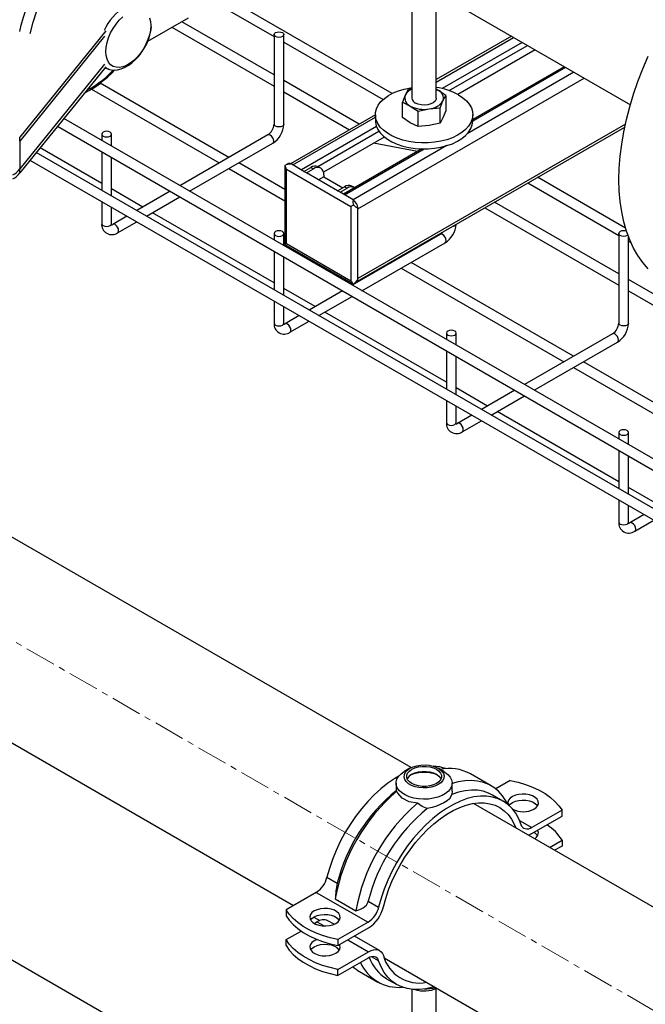
# Model space of a CAD drawing. Units: millimetres. Extents: x -3542 to 1905, y -859 to 2603.
# Drawn here: x 1196 to 1453, y 1483 to 1887 of the extents above; entities that cross this region are included whole.
import ezdxf

# ---------------------------------------------------------------- set-up
doc = ezdxf.new("R2010")
doc.units = ezdxf.units.MM
doc.linetypes.add('CENTERX2', pattern=[20.32, 12.7, -2.54, 2.54, -2.54])
for name, color, linetype in [('CABLE_TRAY', 2, 'Continuous'), ('PIPE_SUPPORT', 5, 'Continuous'), ('PIPING', 3, 'Continuous')]:
    doc.layers.add(name, color=color, linetype=linetype)

msp = doc.modelspace()

# ---------------------------------------------------------------- linework, layer by layer
at = {"color": 7, "linetype": 'Continuous', "lineweight": 25}
msp.add_line((1320.71, 1427.06), (914.55, 1661.53), dxfattribs=at)
at = {"layer": 'CABLE_TRAY', "linetype": 'Continuous', "lineweight": 25}
for p, q in [((1349.08, 1856.46), (1249.25, 1914.09)), ((1266.01, 1899.8), (1300.56, 1879.85)), ((1258.7, 1883.6), (1300.56, 1859.44)), ((1300.56, 1864.06), (1262.7, 1885.91)), ((1300.56, 1880.59), (1300.56, 1843.85)), ((1304.56, 1843.85), (1304.56, 1880.59)), ((1304.56, 1877.54), (1345.35, 1853.99)), ((1282.06, 1830.24), (1229.29, 1860.7)), ((1335.52, 1843.88), (1304.56, 1861.75)), ((1225.68, 1858.17), (1278.06, 1827.93)), ((1304.56, 1857.13), (1331.52, 1841.57)), ((1211.71, 1842.97), (1581.58, 1629.45)), ((1583.58, 1632.92), (1214.26, 1846.12)), ((1229.85, 1839.77), (1229.85, 1837.12)), ((1233.85, 1834.81), (1233.85, 1839.77)), ((1298.03, 1839.46), (1261.91, 1818.61)), ((1265.91, 1816.3), (1300.03, 1835.99)), ((1583.58, 1612.5), (1202.99, 1832.21)), ((1229.85, 1819.55), (1204.56, 1834.15)), ((1229.85, 1832.5), (1229.85, 1816.7)), ((1200.44, 1829.07), (1581.58, 1609.04)), ((1233.85, 1814.4), (1233.85, 1830.19)), ((1305.02, 1816.98), (1286.06, 1827.93)), ((1282.06, 1825.62), (1305.02, 1812.36)), ((1404.7, 1819.73), (1441.98, 1798.21)), ((1444.78, 1801.21), (1408.7, 1822.04)), ((1246.7, 1809.83), (1233.85, 1817.25)), ((1257.91, 1816.3), (1244.23, 1808.4)), ((1229.85, 1812.09), (1229.85, 1803.03)), ((1248.23, 1806.09), (1261.91, 1813.99)), ((1441.98, 1782.42), (1391.02, 1811.83)), ((1233.85, 1803.03), (1233.85, 1809.78)), ((1300.56, 1778.73), (1250.7, 1807.52)), ((1387.02, 1809.53), (1441.98, 1777.8)), ((1240.23, 1806.09), (1234.39, 1802.72)), ((1236.39, 1799.26), (1244.23, 1803.78)), ((1300.56, 1798.95), (1300.56, 1796.3)), ((1304.56, 1793.99), (1304.56, 1798.95)), ((1368.74, 1798.64), (1332.62, 1777.79)), ((1441.98, 1798.95), (1441.98, 1762.21)), ((1336.62, 1775.48), (1370.74, 1795.17)), ((1445.98, 1762.21), (1445.98, 1797.68)), ((1445.98, 1795.9), (1446.95, 1795.34)), ((1300.56, 1791.68), (1300.56, 1775.88)), ((1304.56, 1773.57), (1304.56, 1789.37)), ((1348.48, 1787.27), (1348.77, 1787.11)), ((1352.77, 1789.42), (1352.48, 1789.58)), ((1423.48, 1748.6), (1356.77, 1787.11)), ((1352.77, 1784.8), (1419.48, 1746.29)), ((1512.69, 1741.59), (1445.98, 1780.11)), ((1317.41, 1769.01), (1304.56, 1776.42)), ((1328.62, 1775.48), (1314.94, 1767.58)), ((1445.98, 1775.49), (1512.69, 1736.98)), ((1300.56, 1771.27), (1300.56, 1762.21)), ((1318.94, 1765.27), (1332.62, 1773.17)), ((1304.56, 1762.21), (1304.56, 1768.96)), ((1371.27, 1737.91), (1321.41, 1766.7)), ((1310.94, 1765.27), (1305.1, 1761.9)), ((1307.1, 1758.43), (1314.94, 1762.96)), ((1371.27, 1758.13), (1371.27, 1755.48)), ((1375.27, 1753.17), (1375.27, 1758.13)), ((1439.45, 1757.82), (1403.33, 1736.97)), ((1407.33, 1734.66), (1441.45, 1754.35)), ((1371.27, 1750.86), (1371.27, 1735.06)), ((1375.27, 1732.75), (1375.27, 1748.55)), ((1494.19, 1707.78), (1427.48, 1746.29)), ((1423.48, 1743.98), (1490.19, 1705.47)), ((1388.12, 1728.19), (1375.27, 1735.6)), ((1399.33, 1734.66), (1385.65, 1726.76)), ((1371.27, 1730.45), (1371.27, 1721.39)), ((1389.65, 1724.45), (1403.33, 1732.35)), ((1375.27, 1721.39), (1375.27, 1728.14)), ((1441.98, 1697.09), (1392.12, 1725.88)), ((1381.65, 1724.45), (1375.81, 1721.08)), ((1377.81, 1717.61), (1385.65, 1722.14)), ((1441.98, 1717.31), (1441.98, 1714.66)), ((1445.98, 1712.35), (1445.98, 1717.31)), ((1441.98, 1710.04), (1441.98, 1694.24)), ((1445.98, 1691.93), (1445.98, 1707.73)), ((1458.83, 1687.37), (1445.98, 1694.78)), ((1441.98, 1689.62), (1441.98, 1680.57)), ((1445.98, 1680.57), (1445.98, 1687.32)), ((1452.36, 1683.63), (1446.52, 1680.26)), ((1448.52, 1676.79), (1456.36, 1681.32))]:
    msp.add_line(p, q, dxfattribs=at)
at = {"layer": 'CABLE_TRAY', "linetype": 'Continuous', "lineweight": 25, "flags": 128}
for points in [[(1301.15, 1881.41), (1301.8, 1881.66), (1302.56, 1881.75), (1303.33, 1881.66), (1303.98, 1881.41), (1304.41, 1881.04), (1304.56, 1880.59), (1304.41, 1880.15), (1303.98, 1879.78), (1303.33, 1879.53), (1302.56, 1879.44), (1301.8, 1879.53), (1301.15, 1879.78), (1300.71, 1880.15), (1300.56, 1880.59), (1300.71, 1881.04), (1301.15, 1881.41)], [(1304.56, 1843.85), (1304.41, 1843.41), (1303.98, 1843.03), (1303.33, 1842.78), (1302.56, 1842.69), (1301.8, 1842.78), (1301.15, 1843.03), (1300.71, 1843.41), (1300.56, 1843.85), (1300.56, 1843.85)], [(1230.44, 1840.59), (1230, 1840.22), (1229.85, 1839.77), (1230, 1839.33), (1230.44, 1838.96), (1231.09, 1838.71), (1231.85, 1838.62), (1232.62, 1838.71), (1233.27, 1838.96), (1233.7, 1839.33), (1233.85, 1839.77), (1233.7, 1840.22), (1233.27, 1840.59), (1232.62, 1840.84), (1231.85, 1840.93), (1231.09, 1840.84), (1230.44, 1840.59)], [(1300.03, 1835.99), (1300.03, 1835.99), (1300.33, 1836.35), (1300.44, 1836.91), (1300.33, 1837.6), (1300.03, 1838.3), (1299.57, 1838.92), (1299.03, 1839.36), (1298.49, 1839.55), (1298.03, 1839.46)], [(1229.85, 1803.03), (1230, 1802.59), (1230.44, 1802.21), (1231.09, 1801.96), (1231.85, 1801.87), (1232.62, 1801.96), (1233.27, 1802.21), (1233.7, 1802.59), (1233.85, 1803.03)], [(1233.95, 1802.43), (1233.95, 1802.42), (1233.89, 1802.63), (1233.85, 1803.03)], [(1236.39, 1799.26), (1236.69, 1799.61), (1236.8, 1800.17), (1236.69, 1800.86), (1236.39, 1801.56), (1235.93, 1802.18), (1235.39, 1802.62), (1234.85, 1802.81), (1234.41, 1802.73)], [(1301.15, 1799.77), (1300.71, 1799.39), (1300.56, 1798.95), (1300.71, 1798.51), (1301.15, 1798.14), (1301.8, 1797.89), (1302.56, 1797.8), (1303.33, 1797.89), (1303.98, 1798.14), (1304.41, 1798.51), (1304.56, 1798.95), (1304.41, 1799.39), (1303.98, 1799.77), (1303.33, 1800.02), (1302.56, 1800.11), (1301.8, 1800.02), (1301.15, 1799.77)], [(1370.74, 1795.17), (1370.74, 1795.17), (1371.04, 1795.53), (1371.15, 1796.09), (1371.04, 1796.78), (1370.74, 1797.48), (1370.28, 1798.1), (1369.74, 1798.54), (1369.2, 1798.73), (1368.74, 1798.64)], [(1445.72, 1798.38), (1445.4, 1798.14), (1444.75, 1797.89), (1443.98, 1797.8), (1443.22, 1797.89), (1442.57, 1798.14), (1442.14, 1798.51), (1441.98, 1798.95), (1442.14, 1799.39), (1442.57, 1799.77)], [(1300.56, 1762.21), (1300.71, 1761.77), (1301.15, 1761.39), (1301.8, 1761.14), (1302.56, 1761.05), (1303.33, 1761.14), (1303.98, 1761.39), (1304.41, 1761.77), (1304.56, 1762.21)], [(1304.66, 1761.61), (1304.66, 1761.6), (1304.6, 1761.81), (1304.56, 1762.21)], [(1307.1, 1758.43), (1307.4, 1758.79), (1307.51, 1759.35), (1307.4, 1760.04), (1307.1, 1760.74), (1306.64, 1761.36), (1306.1, 1761.8), (1305.56, 1761.99), (1305.12, 1761.91)], [(1445.98, 1762.21), (1445.83, 1761.77), (1445.4, 1761.39), (1444.75, 1761.14), (1443.98, 1761.05), (1443.22, 1761.14), (1442.57, 1761.39), (1442.14, 1761.77), (1441.98, 1762.21), (1441.98, 1762.21)], [(1371.86, 1758.95), (1371.43, 1758.57), (1371.27, 1758.13), (1371.43, 1757.69), (1371.86, 1757.32), (1372.51, 1757.07), (1373.27, 1756.98), (1374.04, 1757.07), (1374.69, 1757.32), (1375.12, 1757.69), (1375.27, 1758.13), (1375.12, 1758.57), (1374.69, 1758.95), (1374.04, 1759.2), (1373.27, 1759.29), (1372.51, 1759.2), (1371.86, 1758.95)], [(1441.45, 1754.35), (1441.45, 1754.35), (1441.75, 1754.71), (1441.86, 1755.27), (1441.75, 1755.96), (1441.45, 1756.66), (1440.99, 1757.28), (1440.45, 1757.72), (1439.91, 1757.91), (1439.45, 1757.82)], [(1371.27, 1721.39), (1371.43, 1720.95), (1371.86, 1720.57), (1372.51, 1720.32), (1373.27, 1720.23), (1374.04, 1720.32), (1374.69, 1720.57), (1375.12, 1720.95), (1375.27, 1721.39)], [(1375.37, 1720.79), (1375.37, 1720.78), (1375.31, 1720.99), (1375.27, 1721.39)], [(1377.81, 1717.61), (1378.11, 1717.97), (1378.22, 1718.53), (1378.11, 1719.22), (1377.81, 1719.92), (1377.35, 1720.54), (1376.81, 1720.98), (1376.27, 1721.17), (1375.83, 1721.09)], [(1442.57, 1718.13), (1442.14, 1717.75), (1441.98, 1717.31), (1442.14, 1716.87), (1442.57, 1716.5), (1443.22, 1716.25), (1443.98, 1716.16), (1444.75, 1716.25), (1445.4, 1716.5), (1445.83, 1716.87), (1445.98, 1717.31), (1445.83, 1717.75), (1445.4, 1718.13), (1444.75, 1718.38), (1443.98, 1718.47), (1443.22, 1718.38), (1442.57, 1718.13)], [(1441.98, 1680.57), (1442.14, 1680.13), (1442.57, 1679.75), (1443.22, 1679.5), (1443.98, 1679.41), (1444.75, 1679.5), (1445.4, 1679.75), (1445.83, 1680.13), (1445.98, 1680.57)], [(1446.08, 1679.97), (1446.09, 1679.96), (1446.02, 1680.17), (1445.98, 1680.57)], [(1448.52, 1676.79), (1448.83, 1677.15), (1448.93, 1677.71), (1448.83, 1678.4), (1448.52, 1679.1), (1448.06, 1679.72), (1447.52, 1680.16), (1446.98, 1680.35), (1446.54, 1680.27)]]:
    msp.add_lwpolyline(points, dxfattribs=at)
at = {"layer": 'CABLE_TRAY', "linetype": 'Continuous', "lineweight": 25}
for centre, radius, start, end in [((1294.97, 1844.15), 5.6, 303.0743, 356.9267), ((1294.97, 1844.15), 9.6, 301.8101, 358.1893), ((1234.01, 1802.68), 4.17, 175.2093, 304.7837), ((1233.57, 1804.02), 1.53, 279.6135, 302.2254), ((1365.79, 1803.25), 9.47, 301.5069, 356.8491), ((1373.69, 1803.75), 1.83, 275.1756, 324.819), ((1366.91, 1801.8), 3.65, 300.0409, 322.9259), ((1443.99, 1797), 3.12, 67.0916, 117.1521), ((1304.72, 1761.86), 4.17, 175.2093, 304.7837), ((1304.28, 1763.19), 1.53, 279.6135, 302.2254), ((1436.39, 1762.51), 5.6, 303.0743, 356.9267), ((1436.39, 1762.51), 9.6, 301.8101, 358.1893), ((1375.43, 1721.04), 4.17, 175.2093, 304.7837), ((1374.99, 1722.37), 1.53, 279.6135, 302.2254), ((1446.14, 1680.22), 4.17, 175.2093, 304.7837), ((1445.7, 1681.55), 1.53, 279.6135, 302.2254)]:
    msp.add_arc(centre, radius, start, end, dxfattribs=at)
at = {"layer": 'PIPE_SUPPORT', "linetype": 'Continuous', "lineweight": 25}
for p, q in [((1357.13, 1897.06), (1357.13, 1854.57)), ((1367.13, 1854.57), (1367.13, 1897.41)), ((1397.99, 1879.94), (1367.13, 1862.12)), ((1367.13, 1861.11), (1398.87, 1879.43)), ((1402.4, 1877.39), (1369.56, 1858.43)), ((1372.4, 1857.62), (1404.52, 1876.17)), ((1407.71, 1874.33), (1376, 1856.03)), ((1419.64, 1867.44), (1382.13, 1845.78)), ((1382.13, 1845.28), (1420.08, 1867.19)), ((1423.62, 1865.14), (1379.8, 1839.85)), ((1334.95, 1809.06), (1427.86, 1862.69)), ((1354.4, 1855.76), (1353.21, 1852.92)), ((1355.6, 1858.07), (1354.4, 1855.76)), ((1357.13, 1858.4), (1355.6, 1858.07)), ((1367.13, 1858.17), (1367.79, 1857.83)), ((1367.79, 1857.83), (1367.13, 1858.16)), ((1371.05, 1855.68), (1367.79, 1857.83)), ((1369.86, 1853.37), (1371.05, 1855.68)), ((1371.05, 1855.68), (1371.05, 1849.36)), ((1353.21, 1846.6), (1353.21, 1852.92)), ((1353.21, 1852.92), (1356.47, 1851.3)), ((1356.47, 1851.3), (1359.74, 1849.15)), ((1368.66, 1850.53), (1369.86, 1853.37)), ((1342.13, 1847.69), (1307.35, 1827.62)), ((1308.26, 1827.12), (1342.13, 1846.68)), ((1342.13, 1847.71), (1342.13, 1845.26)), ((1356.47, 1844.44), (1353.21, 1846.6)), ((1359.74, 1849.15), (1364.2, 1850.11)), ((1359.74, 1842.83), (1359.74, 1849.15)), ((1364.2, 1850.11), (1368.66, 1850.53)), ((1368.66, 1844.21), (1368.66, 1850.53)), ((1371.05, 1849.36), (1369.86, 1846.51)), ((1382.13, 1845.26), (1382.13, 1847.71)), ((1342.57, 1842.85), (1311.79, 1825.08)), ((1334.77, 1779.36), (1444.46, 1842.68)), ((1444.71, 1843.84), (1334.95, 1780.48)), ((1359.74, 1842.83), (1356.47, 1844.44)), ((1364.2, 1843.25), (1359.74, 1842.83)), ((1368.66, 1844.21), (1364.2, 1843.25)), ((1369.86, 1846.51), (1368.66, 1844.21)), ((1318.49, 1826.5), (1343.56, 1840.97)), ((1345.69, 1838.53), (1320.84, 1824.18)), ((1371.51, 1835.06), (1333.01, 1812.84)), ((1359.44, 1832.68), (1341.42, 1836.06)), ((1361.24, 1833.73), (1329.03, 1815.13)), ((1329.47, 1814.88), (1362.1, 1833.71)), ((1305.02, 1826.84), (1305.02, 1794.93)), ((1306.22, 1827.59), (1305.05, 1826.92)), ((1305.05, 1826.92), (1305.05, 1826.84)), ((1312.85, 1824.47), (1307.55, 1827.53)), ((1319.73, 1825.79), (1318.67, 1826.4)), ((1305.61, 1825.39), (1332.12, 1810.08)), ((1305.61, 1794.77), (1305.61, 1825.39)), ((1312.85, 1824.47), (1315.67, 1826.11)), ((1313.91, 1823.86), (1312.85, 1824.47)), ((1313.91, 1823.86), (1316.73, 1825.49)), ((1326.65, 1816.51), (1313.91, 1823.86)), ((1315.67, 1826.11), (1316.73, 1825.49)), ((1320.98, 1823.04), (1320.98, 1822.23)), ((1320.98, 1822.23), (1318.86, 1821)), ((1320.98, 1822.23), (1328.77, 1817.73)), ((1333.54, 1817.82), (1332.48, 1818.44)), ((1326.65, 1816.51), (1329.48, 1818.14)), ((1327.71, 1815.89), (1326.65, 1816.51)), ((1327.71, 1815.89), (1330.54, 1817.53)), ((1333.01, 1812.83), (1327.71, 1815.89)), ((1329.48, 1818.14), (1330.54, 1817.53)), ((1332.12, 1810.08), (1332.12, 1779.46)), ((1334.95, 1780.07), (1334.95, 1809.47)), ((1305.02, 1794.93), (1305.05, 1794.45)), ((1305.05, 1794.45), (1305.48, 1794.2)), ((1305.47, 1794.17), (1333.1, 1778.22)), ((1332.12, 1779.46), (1305.61, 1794.77)), ((1333.1, 1778.22), (1333.17, 1778.22)), ((1333.17, 1778.22), (1334.34, 1778.89)), ((1356.34, 1579.51), (1354, 1578.16)), ((1370.26, 1578.16), (1367.92, 1579.51)), ((1389.62, 1572.35), (1381.14, 1577.25)), ((1350.63, 1573.47), (1350.63, 1570.17)), ((1373.63, 1570.17), (1373.63, 1573.47)), ((1397.49, 1574.54), (1391.5, 1571.08)), ((1373.59, 1570.17), (1373.56, 1568.81)), ((1394.49, 1566.08), (1390.24, 1568.53)), ((1406.09, 1552.56), (1418.71, 1559.84)), ((1418.71, 1562.29), (1406.35, 1555.16)), ((1418.71, 1559.84), (1418.71, 1562.29)), ((1401.3, 1558.07), (1406.35, 1555.16)), ((1413.56, 1547.07), (1418.71, 1550.04)), ((1418.71, 1547.6), (1415.68, 1545.85)), ((1418.71, 1550.04), (1418.71, 1547.6)), ((1322.28, 1534.78), (1326.52, 1532.33)), ((1317.91, 1528.6), (1305.55, 1521.46)), ((1317.91, 1528.6), (1339.12, 1516.35)), ((1325.67, 1525.98), (1334.16, 1521.08)), ((1339.25, 1524.98), (1343.49, 1522.53)), ((1305.55, 1521.46), (1305.55, 1519.01)), ((1317.05, 1515.85), (1318.17, 1516.5)), ((1318.17, 1516.5), (1321.1, 1514.8)), ((1325.17, 1515.5), (1322.67, 1516.94)), ((1339.12, 1516.35), (1326.77, 1509.22)), ((1305.55, 1509.21), (1311.67, 1512.74)), ((1326.77, 1506.77), (1339.38, 1514.05)), ((1305.55, 1506.76), (1305.55, 1509.21)), ((1326.77, 1509.22), (1326.77, 1506.77)), ((1330.89, 1509.15), (1339.38, 1504.25)), ((1343.88, 1504.7), (1333.53, 1510.67)), ((1326.77, 1496.97), (1339.38, 1504.25)), ((1339.12, 1501.65), (1326.77, 1494.52)), ((1343.49, 1500.51), (1340.55, 1502.21)), ((1326.77, 1494.52), (1326.77, 1496.97)), ((1334.64, 1496.71), (1343.12, 1491.81)), ((1346.75, 1493.18), (1350.99, 1490.73)), ((1357.13, 1488.79), (1357.13, 1446.3)), ((1367.13, 1446.3), (1367.13, 1489.14))]:
    msp.add_line(p, q, dxfattribs=at)
at = {"layer": 'PIPE_SUPPORT', "linetype": 'Continuous', "lineweight": 25, "flags": 128}
for points in [[(1376.27, 1855.87), (1378.03, 1854.71), (1379.51, 1853.43), (1380.67, 1852.04), (1381.51, 1850.57), (1381.99, 1849.06), (1382.13, 1847.52), (1381.9, 1845.98), (1381.33, 1844.47), (1380.41, 1843.03), (1379.17, 1841.66), (1377.62, 1840.4), (1375.79, 1839.28), (1373.72, 1838.3), (1371.45, 1837.49), (1369.01, 1836.87), (1366.44, 1836.43), (1363.8, 1836.2), (1361.13, 1836.18), (1358.47, 1836.36), (1355.89, 1836.74), (1353.41, 1837.32), (1351.09, 1838.08), (1348.96, 1839.02), (1347.08, 1840.11), (1345.45, 1841.34), (1344.13, 1842.68), (1343.13, 1844.1), (1342.47, 1845.6), (1342.16, 1847.13), (1342.2, 1848.67), (1342.6, 1850.2), (1343.35, 1851.68), (1344.43, 1853.09), (1345.83, 1854.4), (1347.52, 1855.6), (1349.47, 1856.65), (1351.65, 1857.54), (1354.02, 1858.26), (1356.52, 1858.79), (1357.13, 1858.89)], [(1367.13, 1854.57), (1367.06, 1854.08), (1366.65, 1853.33), (1365.9, 1852.67), (1364.87, 1852.15), (1363.64, 1851.82), (1362.3, 1851.68), (1360.95, 1851.76), (1359.68, 1852.05), (1358.59, 1852.53)], [(1342.13, 1845.26), (1342.16, 1844.68), (1342.47, 1843.15), (1343.13, 1841.66), (1344.13, 1840.23), (1345.45, 1838.89), (1347.08, 1837.66), (1348.96, 1836.57), (1351.09, 1835.63), (1353.41, 1834.87), (1355.89, 1834.29), (1358.47, 1833.91), (1361.13, 1833.73), (1363.8, 1833.75), (1366.44, 1833.99), (1369.01, 1834.42), (1371.45, 1835.04), (1373.72, 1835.85), (1375.79, 1836.83), (1377.62, 1837.95), (1379.17, 1839.21), (1380.41, 1840.58), (1381.33, 1842.02), (1381.9, 1843.53), (1382.13, 1845.07), (1382.13, 1845.26)], [(1307.55, 1827.53), (1307.49, 1827.51), (1307.39, 1827.49), (1306.9, 1827.45), (1305.52, 1827.14), (1305.05, 1826.92)], [(1333.17, 1778.22), (1333.9, 1778.79), (1334.8, 1779.9), (1334.87, 1779.99), (1334.92, 1780.04), (1334.95, 1780.07)], [(1356.34, 1579.51), (1357.67, 1580.14), (1359.2, 1580.58), (1360.85, 1580.84), (1362.56, 1580.89), (1364.25, 1580.74), (1365.85, 1580.38), (1367.28, 1579.84), (1368.49, 1579.15), (1369.42, 1578.32), (1370.04, 1577.4), (1370.3, 1576.42), (1370.21, 1575.43), (1369.77, 1574.48), (1369, 1573.6), (1367.92, 1572.83), (1366.59, 1572.21), (1365.06, 1571.76), (1363.41, 1571.51), (1361.7, 1571.45), (1360.01, 1571.61), (1358.41, 1571.96), (1356.98, 1572.5), (1355.77, 1573.2), (1354.84, 1574.03), (1354.22, 1574.95), (1353.96, 1575.93), (1354.05, 1576.91), (1354.49, 1577.87), (1355.27, 1578.75), (1356.34, 1579.51)], [(1357.07, 1579.09), (1358.33, 1579.67), (1359.77, 1580.07), (1361.33, 1580.27), (1362.93, 1580.27), (1364.49, 1580.07), (1365.93, 1579.67), (1367.19, 1579.09), (1368.18, 1578.37), (1368.88, 1577.54), (1369.24, 1576.63), (1369.24, 1575.71), (1368.88, 1574.81), (1368.18, 1573.98), (1367.19, 1573.25), (1365.93, 1572.68), (1364.49, 1572.28), (1362.93, 1572.07), (1361.33, 1572.07), (1359.77, 1572.28), (1358.33, 1572.68), (1357.07, 1573.25), (1356.08, 1573.98), (1355.38, 1574.81), (1355.03, 1575.71), (1355.03, 1576.63), (1355.38, 1577.54), (1356.08, 1578.37), (1357.07, 1579.09)], [(1351.72, 1576.28), (1350.09, 1575.31), (1347.25, 1573.36), (1344.44, 1571.12), (1341.69, 1568.63), (1339.02, 1565.89), (1336.47, 1562.93), (1334.04, 1559.78), (1331.77, 1556.47), (1329.66, 1553.02), (1327.75, 1549.46), (1326.04, 1545.82), (1324.55, 1542.15), (1323.29, 1538.45), (1322.28, 1534.78)], [(1370.26, 1578.16), (1370.62, 1577.95), (1371.87, 1577), (1372.8, 1575.94), (1373.4, 1574.8), (1373.63, 1573.62), (1373.49, 1572.43), (1372.98, 1571.27), (1372.13, 1570.19), (1370.96, 1569.21), (1369.5, 1568.37), (1367.81, 1567.69), (1365.93, 1567.2), (1363.93, 1566.91), (1361.87, 1566.83), (1359.82, 1566.96), (1357.85, 1567.3), (1356.01, 1567.84), (1354.37, 1568.57), (1352.98, 1569.44), (1351.88, 1570.45), (1351.12, 1571.56), (1350.7, 1572.72), (1350.66, 1573.91), (1350.98, 1575.09), (1351.66, 1576.21), (1352.68, 1577.25), (1354, 1578.16), (1354, 1578.16)], [(1357.07, 1577.05), (1358.33, 1577.63), (1359.77, 1578.03), (1361.33, 1578.23), (1362.93, 1578.23), (1364.49, 1578.03), (1365.93, 1577.63), (1367.19, 1577.05), (1368.18, 1576.33), (1368.88, 1575.49), (1369.06, 1575.15)], [(1396.5, 1564.67), (1395.71, 1566.16), (1394.28, 1568.27), (1392.62, 1570.1), (1390.76, 1571.63), (1388.7, 1572.84), (1386.47, 1573.73), (1384.07, 1574.3), (1381.54, 1574.52), (1378.89, 1574.42), (1376.14, 1573.97), (1373.63, 1573.3)], [(1397.49, 1574.54), (1400.7, 1573.8), (1403.76, 1572.88), (1406.64, 1571.78), (1409.32, 1570.53), (1411.76, 1569.12), (1413.94, 1567.57), (1415.83, 1565.91), (1417.43, 1564.14), (1418.71, 1562.29)], [(1401.98, 1556.3), (1400.97, 1558.8), (1399.71, 1561.05), (1398.22, 1563), (1396.51, 1564.67), (1394.6, 1566.01), (1392.49, 1567.03), (1390.22, 1567.72), (1387.79, 1568.07), (1385.24, 1568.08), (1382.57, 1567.74), (1379.82, 1567.06), (1377.01, 1566.05), (1374.17, 1564.71), (1371.31, 1563.06), (1368.46, 1561.11), (1365.65, 1558.88), (1362.9, 1556.38), (1360.24, 1553.64), (1357.68, 1550.69), (1355.25, 1547.54), (1352.98, 1544.22), (1350.87, 1540.77), (1348.96, 1537.21), (1347.25, 1533.58), (1345.76, 1529.9), (1344.5, 1526.21), (1343.49, 1522.53)], [(1350.95, 1570.09), (1350.66, 1570.08), (1350.68, 1570.17)], [(1359.44, 1565.19), (1355.95, 1565.78), (1353.12, 1567.21), (1351.3, 1569.3), (1350.95, 1570.09)], [(1373.56, 1568.81), (1372.5, 1567.04), (1371.53, 1566.19), (1370.26, 1565.35), (1367.18, 1563.95), (1365.38, 1563.39), (1363.43, 1562.97)], [(1390.24, 1568.53), (1388.55, 1569.36), (1386.36, 1570.08), (1384.01, 1570.48), (1381.54, 1570.55), (1378.96, 1570.3), (1376.29, 1569.71), (1373.56, 1568.81)], [(1407.21, 1562.8), (1408.14, 1563.48), (1408.76, 1564.28), (1409.03, 1565.13), (1408.94, 1566), (1408.49, 1566.83), (1407.71, 1567.57), (1406.64, 1568.19), (1405.35, 1568.64), (1403.92, 1568.9), (1402.41, 1568.95), (1400.93, 1568.79), (1399.56, 1568.44), (1398.37, 1567.9), (1397.44, 1567.22), (1396.82, 1566.42), (1396.55, 1565.57), (1396.64, 1564.7), (1396.72, 1564.49)], [(1345.45, 1522.67), (1346.38, 1526.11), (1347.54, 1529.57), (1348.92, 1533.01), (1350.51, 1536.42), (1352.29, 1539.76), (1354.25, 1542.99), (1356.38, 1546.1), (1358.64, 1549.06), (1361.03, 1551.83), (1363.53, 1554.4), (1366.1, 1556.74), (1368.73, 1558.84), (1371.4, 1560.67), (1374.08, 1562.21), (1376.74, 1563.46), (1379.37, 1564.41), (1381.95, 1565.04), (1384.44, 1565.34), (1386.83, 1565.33), (1389.1, 1564.99), (1391.22, 1564.34), (1393.18, 1563.36), (1394.97, 1562.09), (1396.56, 1560.51), (1397.94, 1558.66), (1399.1, 1556.55), (1399.72, 1555.06)], [(1363.43, 1562.97), (1361.4, 1563.89), (1359.44, 1565.19)], [(1396.99, 1564.25), (1397.44, 1564.77), (1398.37, 1565.45), (1399.56, 1565.99), (1400.93, 1566.34), (1402.41, 1566.5), (1403.92, 1566.45), (1405.35, 1566.19), (1406.64, 1565.74), (1407.71, 1565.13), (1408.49, 1564.38), (1408.67, 1564.12)], [(1406.35, 1555.16), (1405.63, 1554.81), (1404.93, 1554.6), (1404.27, 1554.53), (1403.65, 1554.61), (1403.1, 1554.84), (1402.63, 1555.2), (1402.26, 1555.69), (1401.98, 1556.3)], [(1406.09, 1552.56), (1405.09, 1552.07), (1404.97, 1552.03)], [(1334.16, 1521.08), (1335.74, 1521.55), (1337.18, 1522.29), (1338.45, 1523.41), (1339.15, 1524.65), (1339.25, 1524.98)], [(1326.77, 1509.22), (1323.56, 1509.95), (1320.5, 1510.88), (1317.62, 1511.97), (1314.94, 1513.23), (1312.5, 1514.64), (1310.32, 1516.18), (1308.43, 1517.85), (1306.83, 1519.61), (1305.55, 1521.46)], [(1325.89, 1515.85), (1326.82, 1516.54), (1327.44, 1517.33), (1327.71, 1518.19), (1327.62, 1519.06), (1327.17, 1519.89), (1326.39, 1520.63), (1325.33, 1521.25), (1324.04, 1521.7), (1322.6, 1521.95), (1321.09, 1522.01), (1319.61, 1521.85), (1318.24, 1521.49), (1317.05, 1520.96), (1316.12, 1520.27), (1315.5, 1519.48), (1315.23, 1518.62), (1315.32, 1517.76), (1315.77, 1516.93), (1316.55, 1516.18), (1317.62, 1515.57), (1318.91, 1515.12), (1320.34, 1514.86), (1321.85, 1514.8), (1323.33, 1514.96), (1324.7, 1515.32), (1325.89, 1515.85)], [(1315.59, 1517.18), (1316.12, 1517.82), (1317.05, 1518.51), (1318.24, 1519.04), (1319.61, 1519.4), (1321.09, 1519.56), (1322.6, 1519.51), (1324.04, 1519.25), (1325.33, 1518.8), (1326.39, 1518.18), (1327.17, 1517.44), (1327.35, 1517.18)], [(1305.55, 1519.01), (1306.83, 1517.16), (1308.43, 1515.4), (1310.32, 1513.73), (1312.5, 1512.19), (1314.94, 1510.78), (1317.62, 1509.52), (1320.5, 1508.43), (1323.56, 1507.5), (1326.77, 1506.77)], [(1326.77, 1496.97), (1323.56, 1497.71), (1320.5, 1498.63), (1317.62, 1499.72), (1314.94, 1500.98), (1312.5, 1502.39), (1310.32, 1503.93), (1308.43, 1505.6), (1306.83, 1507.36), (1305.55, 1509.21)], [(1317.05, 1508.71), (1316.12, 1508.02), (1315.5, 1507.23), (1315.23, 1506.38), (1315.32, 1505.51), (1315.77, 1504.68), (1316.55, 1503.93), (1317.62, 1503.32), (1318.91, 1502.87), (1320.34, 1502.61), (1321.85, 1502.56), (1323.33, 1502.71), (1324.7, 1503.07), (1325.89, 1503.61), (1326.82, 1504.29), (1327.44, 1505.08), (1327.71, 1505.94), (1327.62, 1506.81), (1327.47, 1507.17)], [(1318.26, 1509.25), (1318.24, 1509.25), (1317.05, 1508.71)], [(1317.05, 1506.26), (1318.24, 1506.8), (1319.61, 1507.15), (1321.09, 1507.31), (1322.6, 1507.26), (1324.04, 1507), (1325.33, 1506.55), (1326.39, 1505.93), (1327.17, 1505.19), (1327.35, 1504.93)], [(1305.55, 1506.76), (1306.83, 1504.91), (1308.43, 1503.15), (1310.32, 1501.48), (1312.5, 1499.94), (1314.94, 1498.53), (1317.62, 1497.27), (1320.5, 1496.18), (1323.56, 1495.26), (1326.77, 1494.52)], [(1315.59, 1504.93), (1316.12, 1505.57), (1317.05, 1506.26)], [(1327.27, 1504.81), (1326.04, 1506.05), (1325.83, 1506.3)], [(1339.38, 1504.25), (1340.38, 1504.74), (1341.36, 1505.03), (1342.28, 1505.12), (1343.14, 1505), (1343.9, 1504.69), (1344.55, 1504.18), (1345.07, 1503.48), (1345.45, 1502.63)], [(1343.49, 1500.51), (1343.22, 1501.12), (1342.84, 1501.61), (1342.37, 1501.98), (1341.82, 1502.2), (1341.21, 1502.28), (1340.54, 1502.21), (1339.84, 1502), (1339.12, 1501.65)], [(1366.22, 1489.93), (1365.65, 1489.75), (1362.9, 1489.07), (1360.24, 1488.74), (1357.68, 1488.74), (1355.25, 1489.09), (1352.98, 1489.78), (1350.87, 1490.8), (1348.96, 1492.15), (1347.25, 1493.81), (1345.76, 1495.77), (1344.5, 1498.01), (1343.49, 1500.51)], [(1334.64, 1496.71), (1333.5, 1497.43), (1332.76, 1497.98)]]:
    msp.add_lwpolyline(points, dxfattribs=at)
at = {"layer": 'PIPE_SUPPORT', "linetype": 'Continuous', "lineweight": 25}
for centre, radius, start, end in [((1363.65, 1832.96), 26.16, 61.1445, 82.3507), ((1357.72, 1854.59), 3.52, 160.539, 249.2579), ((1359.19, 1853.09), 5.48, 112.0715, 150.8543), ((1366.54, 1854.54), 3.52, 340.539, 69.2579), ((1362.12, 1862.21), 12.28, 242.6428, 279.7711), ((1359.61, 1854.8), 2.49, 185.3828, 245.9373), ((1363.76, 1857.4), 7.3, 273.4335, 326.5611), ((1306.83, 1826.31), 1.41, 59.5555, 115.5434), ((1317.43, 1823.65), 3.02, 65.6929, 125.6176), ((1318.39, 1823.46), 2.62, 350.786, 129.2033), ((1331.23, 1815.68), 3.02, 65.6929, 125.6176), ((1332.27, 1815.27), 2.85, 61.8332, 127.471), ((1337.01, 1812.05), 4.07, 168.9413, 199.6148), ((1330.25, 1809), 4.72, 5.7148, 54.2852), ((1337.29, 1814.81), 5.83, 225.0655, 246.3737), ((1333.56, 1780.04), 1.39, 303.9179, 0.9856), ((1365.43, 1563.9), 16.46, 70.0401, 88.1692), ((1358.96, 1573.31), 4.19, 116.8228, 153.9628), ((1362.13, 1563.65), 14.19, 66.5931, 113.4069), ((1372.42, 1561.19), 18.27, 61.5163, 101.8161), ((1399.85, 1512.77), 75.34, 130.4667, 169.8986), ((1395.17, 1515.32), 70.72, 128.9545, 166.0814), ((1408.33, 1507.87), 75.34, 130.4667, 169.8986), ((1407.89, 1507.97), 70.72, 128.9545, 166.0814), ((1402.79, 1571.25), 9.54, 242.8504, 297.6331), ((1401.18, 1539.07), 20.68, 32.0617, 56.5063), ((1405.28, 1549.62), 4.07, 33.7115, 61.7788), ((1406.36, 1553.08), 2.64, 292.5378, 23.0153), ((1312.38, 1537.14), 10.18, 302.916, 346.5991), ((1363.25, 1524.18), 37.62, 167.4938, 177.2622), ((1333.59, 1524.89), 10.18, 302.916, 346.5991), ((1331.72, 1525.88), 14.09, 302.9199, 346.8413), ((1320.81, 1512.74), 4.59, 66.1609, 125.1496), ((1351.55, 1506.43), 16.82, 202.9061, 275.6667), ((1355.5, 1507.58), 16.85, 199.6482, 238.6977), ((1360.1, 1506.57), 15.17, 195.0547, 281.6), ((1362.11, 1501.07), 12.93, 252.9033, 294.0923), ((1362.21, 1507.67), 18.72, 269.9878, 284.4851)]:
    msp.add_arc(centre, radius, start, end, dxfattribs=at)
for centre, major_axis, ratio, start_param, end_param in [((1307.02, 1826.2), (-1.41, 2.45), 0.577335, 0.969522, 1.570756), ((1333.54, 1810.9), (2, 1.15), 0.00007, 1.75492, 2.356154), ((1307.02, 1795.58), (2, 1.15), 0.00007, 2.356154, 2.957387), ((1333.54, 1780.28), (-1.41, 2.45), 0.577335, 1.570756, 2.171989)]:
    msp.add_ellipse(centre, major_axis=major_axis, ratio=ratio, start_param=start_param, end_param=end_param, dxfattribs=at)
at = {"layer": 'PIPING', "linetype": 'CENTERX2', "lineweight": 18}
msp.add_line((530.48, 2014.63), (1488.4, 1461.64), dxfattribs=at)
at = {"layer": 'PIPING', "linetype": 'Continuous', "lineweight": 25}
for p, q in [((1356.88, 1579.8), (710.58, 1952.9)), ((1364.08, 1899.52), (1446.74, 1851.8)), ((674, 1889.54), (1308.58, 1523.21)), ((1248.75, 1877.86), (1265.52, 1887.54)), ((1231.53, 1882.12), (1196.22, 1838.56)), ((1231.07, 1879.92), (1196.22, 1836.93)), ((1231.07, 1868.49), (1196.22, 1825.49)), ((1231.53, 1867.42), (1196.22, 1823.86)), ((1231.15, 1866.96), (1232.69, 1866.41)), ((1225.21, 1858.55), (1223.74, 1857.81)), ((1196.22, 1836.93), (1196.22, 1838.56)), ((1196.22, 1836.93), (1196.22, 1825.49)), ((1196.22, 1823.86), (1196.22, 1825.49)), ((1483.29, 1506.82), (1382.33, 1565.1)), ((1316.89, 1518.41), (1319.29, 1517.03)), ((1345.75, 1501.75), (1446.72, 1443.46))]:
    msp.add_line(p, q, dxfattribs=at)
at = {"layer": 'PIPING', "linetype": 'Continuous', "lineweight": 25, "flags": 128}
for points in [[(1196.28, 1881.86), (1196.83, 1884.42), (1197.75, 1887.75), (1198.9, 1891.11), (1200.27, 1894.44), (1201.85, 1897.74), (1203.61, 1900.95), (1205.56, 1904.06), (1207.66, 1907.04), (1209.9, 1909.85), (1212.25, 1912.47), (1214.7, 1914.88), (1217.22, 1917.05), (1219.79, 1918.97), (1222.38, 1920.61)], [(1200.58, 1881.07), (1200.65, 1881.49), (1201.73, 1885.75), (1203.16, 1889.91), (1204.97, 1894.09), (1207.13, 1898.2), (1209, 1901.26), (1211.04, 1904.18), (1213.23, 1906.97), (1215.54, 1909.56), (1218.72, 1912.63), (1221.97, 1915.23), (1225.21, 1917.35)], [(1231.58, 1873.66), (1231.7, 1875.48), (1232.07, 1877.4), (1232.68, 1879.35), (1233.51, 1881.3), (1234.54, 1883.18), (1235.74, 1884.95), (1237.08, 1886.56), (1238.51, 1887.96)], [(1249.46, 1887.43), (1249.84, 1885.95), (1249.96, 1884.28), (1249.84, 1882.46), (1249.46, 1880.54), (1248.85, 1878.58), (1248.02, 1876.64), (1246.99, 1874.75), (1245.8, 1872.99), (1244.46, 1871.38), (1243.02, 1869.98), (1241.53, 1868.83), (1240.01, 1867.95), (1238.51, 1867.38), (1237.08, 1867.12), (1235.74, 1867.18), (1234.54, 1867.57), (1233.51, 1868.26), (1232.68, 1869.25), (1232.07, 1870.5), (1231.7, 1871.99), (1231.58, 1873.66)], [(1233.76, 1866.18), (1234.82, 1866.07), (1236.35, 1866.19), (1237.91, 1866.58), (1239.46, 1867.22), (1240.95, 1868.08), (1242.35, 1869.1), (1243.62, 1870.24), (1244.81, 1871.5), (1245.62, 1872.49), (1246.38, 1873.52), (1247.4, 1875.14)], [(1454.1, 1784.43), (1451.88, 1787.02), (1449.86, 1789.89), (1448.07, 1793.01), (1446.5, 1796.39), (1445.16, 1800.01), (1444.06, 1803.84), (1443.2, 1807.89), (1442.58, 1812.13), (1442.21, 1816.55), (1442.08, 1821.13), (1442.21, 1825.85), (1442.58, 1830.69), (1443.2, 1835.65), (1444.06, 1840.69), (1445.16, 1845.8), (1446.5, 1850.96), (1448.07, 1856.15), (1449.86, 1861.35), (1451.88, 1866.54), (1454.1, 1871.71)]]:
    msp.add_lwpolyline(points, dxfattribs=at)
at = {"layer": 'PIPING', "linetype": 'Continuous', "lineweight": 25}
for centre, radius, start, end in [((1251.31, 1873.1), 22.39, 122.2805, 155.9312), ((1230.67, 1885.45), 19.66, 328.3522, 355.122), ((1234.42, 1871.23), 5.12, 232.6729, 262.1965), ((1203.79, 1894.22), 42.15, 296.679, 318.1608), ((1204.36, 1894.3), 41.39, 300.2546, 317.0176), ((1190.5, 1829.24), 6.83, 295.0023, 326.7783), ((1190.5, 1827.6), 6.83, 295.0023, 326.7783)]:
    msp.add_arc(centre, radius, start, end, dxfattribs=at)

doc.saveas('drawing.dxf')
